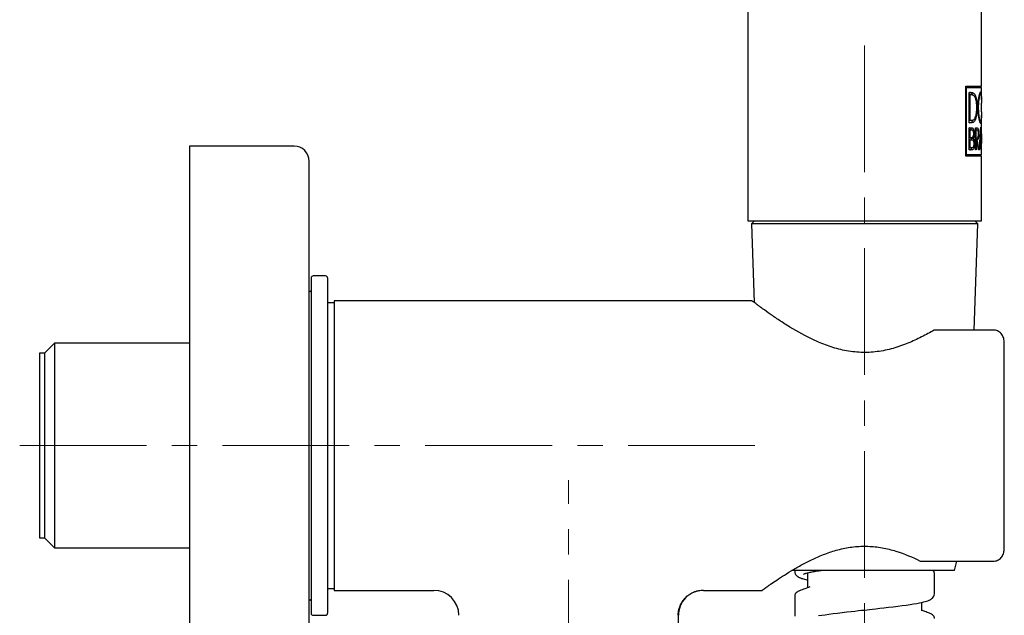
# Model space of a CAD drawing. Units: millimetres. Extents: x 32 to 310, y -273 to 336.
# Drawn here: x 201 to 299, y 167 to 227 of the extents above; entities that cross this region are included whole.
import ezdxf

# ---------------------------------------------------------------- set-up
doc = ezdxf.new("R2010")
doc.units = ezdxf.units.MM
doc.linetypes.add('CENTERX2', pattern=[20.32, 12.7, -2.54, 2.54, -2.54])
doc.layers.add('MITTELLINIEN', color=7, linetype='Continuous')

msp = doc.modelspace()

# ---------------------------------------------------------------- linework, layer by layer
at = {"color": 7, "linetype": 'Continuous', "lineweight": 25}
for p, q in [((273.7, 296.37), (273.7, 206.37)), ((297.1, 219.87), (297.1, 296.37)), ((295.542, 219.87), (297.1, 219.87)), ((295.542, 212.87), (295.542, 219.87)), ((295.611, 219.748), (295.542, 219.748)), ((295.611, 212.991), (295.611, 219.748)), ((295.611, 219.748), (297.1, 219.748)), ((295.879, 219.239), (296.146, 219.239)), ((295.879, 216.217), (295.879, 219.239)), ((295.983, 219.026), (295.879, 219.026)), ((295.982, 216.43), (295.983, 219.026)), ((295.983, 219.026), (296.146, 219.026)), ((296.9, 219.748), (296.9, 219.87)), ((296.9, 219.748), (296.9, 219.87)), ((297.036, 219.085), (296.93, 219.085)), ((297.1, 218.649), (297.1, 219.748)), ((297.1, 217.291), (297.1, 218.167)), ((295.982, 216.43), (295.879, 216.43)), ((296.146, 216.217), (295.879, 216.217)), ((296.146, 216.43), (295.982, 216.43)), ((297.036, 216.371), (296.93, 216.371)), ((297.1, 215.272), (297.1, 216.808)), ((295.879, 215.706), (296.139, 215.706)), ((295.879, 213.501), (295.879, 215.706)), ((295.971, 215.516), (295.879, 215.516)), ((295.971, 214.699), (295.971, 215.516)), ((295.971, 215.516), (296.139, 215.516)), ((296.52, 215.706), (296.675, 215.706)), ((296.52, 213.501), (296.52, 215.706)), ((296.582, 215.513), (296.52, 215.513)), ((296.582, 214.672), (296.582, 215.513)), ((296.582, 215.513), (296.675, 215.513)), ((297.036, 215.293), (297.012, 215.293)), ((295.971, 214.699), (295.879, 214.699)), ((295.971, 214.509), (295.879, 214.509)), ((296.139, 214.699), (295.971, 214.699)), ((295.971, 213.691), (295.971, 214.509)), ((295.971, 214.509), (296.18, 214.509)), ((296.073, 214.633), (296.1, 214.699)), ((296.288, 214.633), (296.073, 214.633)), ((296.582, 214.672), (296.52, 214.672)), ((296.694, 214.483), (296.52, 214.483)), ((296.582, 214.479), (296.52, 214.479)), ((296.675, 214.672), (296.582, 214.672)), ((296.582, 214.479), (296.582, 213.501)), ((296.63, 214.479), (296.582, 214.479)), ((296.976, 214.164), (296.942, 214.164)), ((296.988, 214.354), (296.955, 214.354)), ((297.076, 214.164), (296.976, 214.164)), ((297.07, 214.354), (296.988, 214.354)), ((297.1, 214.385), (297.1, 214.83)), ((228.248, 213.871), (217.749, 213.871)), ((217.749, 213.871), (217.749, 183.871)), ((295.971, 213.691), (295.879, 213.691)), ((296.18, 213.501), (295.879, 213.501)), ((296.18, 213.691), (295.971, 213.691)), ((296.582, 213.501), (296.52, 213.501)), ((296.864, 213.501), (296.816, 213.501)), ((296.929, 213.502), (296.891, 213.502)), ((297.097, 213.502), (297.091, 213.502)), ((297.1, 212.991), (297.1, 213.937)), ((295.611, 212.991), (295.542, 212.991)), ((297.1, 212.87), (295.542, 212.87)), ((297.1, 212.991), (295.611, 212.991)), ((296.9, 212.87), (296.9, 212.991)), ((296.9, 212.87), (296.9, 212.991)), ((297.1, 206.37), (297.1, 212.87)), ((273.7, 206.37), (297.1, 206.37)), ((273.9, 206.37), (273.9, 206.346)), ((292.143, 206.346), (273.9, 206.346)), ((274.322, 206.346), (274.059, 206.084)), ((296.9, 206.346), (292.143, 206.346)), ((296.74, 206.084), (296.478, 206.346)), ((296.9, 206.346), (296.9, 206.37)), ((274.059, 206.084), (274.322, 198.217)), ((296.74, 206.084), (274.059, 206.084)), ((296.385, 195.433), (296.74, 206.084)), ((231.398, 200.871), (230.148, 200.871)), ((229.848, 199.321), (229.748, 199.321)), ((274.117, 198.371), (232.25, 198.371)), ((232.25, 198.371), (232.25, 169.371)), ((232.25, 198.171), (231.598, 198.171)), ((298.4, 195.433), (292.359, 195.433)), ((204.25, 194.121), (203.25, 193.121)), ((217.749, 194.121), (204.25, 194.121)), ((204.25, 194.121), (204.25, 173.621)), ((203.25, 193.121), (202.75, 193.121)), ((202.75, 193.121), (202.75, 174.621)), ((203.25, 193.121), (203.25, 174.621)), ((217.749, 183.871), (217.749, 153.871)), ((202.75, 174.621), (203.25, 174.621)), ((203.25, 174.621), (204.25, 173.621)), ((204.25, 173.621), (217.749, 173.621)), ((290.97, 172.309), (298.4, 172.309)), ((294.4, 171.374), (294.652, 172.309)), ((294.4, 171.374), (278.126, 171.374)), ((278.4, 171.374), (278.4, 171.278)), ((279.67, 171.119), (279.67, 169.626)), ((292.4, 169.028), (292.4, 171.065)), ((231.598, 169.571), (232.25, 169.571)), ((232.25, 169.371), (242.25, 169.371)), ((269.25, 169.371), (275.13, 169.371)), ((278.4, 168.815), (278.4, 166.778)), ((278.888, 169.327), (278.872, 169.32)), ((229.748, 168.421), (229.848, 168.421)), ((291.13, 167.328), (291.13, 168.166)), ((230.148, 166.871), (231.398, 166.871)), ((266.75, 156.871), (266.75, 166.871)), ((291.907, 167.077), (291.921, 167.071))]:
    msp.add_line(p, q, dxfattribs=at)
at = {"color": 7, "linetype": 'Continuous', "lineweight": 25, "flags": 128}
msp.add_lwpolyline([(280.791, 166.835), (281.104, 166.884), (281.45, 166.933), (281.828, 166.985), (282.238, 167.038), (282.68, 167.093), (283.151, 167.15), (283.614, 167.203), (284.044, 167.252), (284.439, 167.297), (284.793, 167.336), (285.106, 167.37), (285.384, 167.401), (285.651, 167.431), (285.907, 167.459), (286.192, 167.49), (286.529, 167.528), (286.914, 167.571), (287.346, 167.621), (287.814, 167.675), (288.278, 167.731), (288.726, 167.787), (289.156, 167.843), (289.566, 167.899), (289.952, 167.956), (290.312, 168.013), (290.637, 168.069), (290.912, 168.121), (291.14, 168.169), (291.329, 168.213), (291.483, 168.252), (291.61, 168.289), (291.734, 168.33), (291.862, 168.379), (291.91, 168.399), (291.957, 168.422), (292.009, 168.448), (292.084, 168.494), (292.146, 168.54), (292.214, 168.6), (292.281, 168.679), (292.341, 168.777), (292.384, 168.895), (292.4, 169.028), (292.4, 169.028)], dxfattribs=at)
at = {"color": 7, "linetype": 'Continuous', "lineweight": 25}
for centre, radius, start, end in [((228.248, 212.371), 1.5, 0, 90), ((230.148, 200.671), 0.2, 90, 180), ((231.398, 200.671), 0.2, 0, 90), ((229.848, 199.421), 0.1, 270, 0), ((242.25, 166.871), 2.5, 0.00001, 89.99998), ((229.848, 168.321), 0.1, 0, 90), ((230.148, 167.071), 0.2, 180, 270), ((231.398, 167.071), 0.2, 270, 0)]:
    msp.add_arc(centre, radius, start, end, dxfattribs=at)
for centre, major_axis, ratio, start_param, end_param in [((285.4, 218.62), (0, 27.237), 0.429558, 4.523377, 4.607641), ((285.4, 218.231), (0, 28.099), 0.416381, 4.573966, 4.607641), ((285.4, 212.964), (0, 26.852), 0.43572, 4.732418, 4.817137), ((285.4, 212.355), (0, 28.099), 0.416381, 4.78358, 4.817137), ((285.4, 210.013), (0, 15.928), 0.734545, 4.933177, 4.996587), ((285.4, 210.322), (0, 15.936), 0.734196, 4.913237, 4.976552), ((285.4, 217.962), (0, 26.2), 0.446563, 4.541324, 4.566908), ((285.4, 212.484), (0, 26.193), 0.446684, 4.751279, 4.776583)]:
    msp.add_ellipse(centre, major_axis=major_axis, ratio=ratio, start_param=start_param, end_param=end_param, dxfattribs=at)
for points, knots in [([(296.245, 219.003), (296.226, 219.035), (296.182, 219.112), (296.105, 219.183), (296.018, 219.231), (295.958, 219.236), (295.928, 219.239)], [0, 0, 0, 0, 0.215816, 0.502161, 0.751051, 1, 1, 1, 1]), ([(296.146, 219.239), (296.183, 219.234), (296.256, 219.226), (296.356, 219.155), (296.444, 219.041), (296.519, 218.884), (296.578, 218.693), (296.623, 218.477), (296.654, 218.241), (296.674, 217.99), (296.676, 217.816), (296.677, 217.728)], [0, 0, 0, 0, 0.115586, 0.231122, 0.347028, 0.462903, 0.572648, 0.682366, 0.787034, 0.891689, 1, 1, 1, 1]), ([(296.146, 219.026), (296.178, 219.022), (296.241, 219.014), (296.329, 218.953), (296.407, 218.854), (296.473, 218.718), (296.527, 218.552), (296.568, 218.366), (296.596, 218.162), (296.613, 217.948), (296.615, 217.801), (296.616, 217.728)], [0, 0, 0, 0, 0.116196, 0.232345, 0.348855, 0.465333, 0.575719, 0.686075, 0.790843, 0.895597, 1, 1, 1, 1]), ([(297.036, 216.151), (297.026, 216.155), (297.008, 216.163), (296.975, 216.228), (296.939, 216.331), (296.902, 216.47), (296.866, 216.643), (296.833, 216.848), (296.805, 217.081), (296.785, 217.335), (296.775, 217.6), (296.775, 217.87), (296.786, 218.137), (296.807, 218.392), (296.836, 218.627), (296.87, 218.837), (296.909, 219.015), (296.948, 219.155), (296.985, 219.252), (297.014, 219.299), (297.03, 219.303), (297.036, 219.305)], [0, 0, 0, 0, 0.051173, 0.102347, 0.153458, 0.204581, 0.257031, 0.309485, 0.364244, 0.419, 0.473933, 0.528872, 0.584272, 0.639671, 0.694583, 0.749495, 0.80461, 0.859712, 0.913458, 0.967193, 1, 1, 1, 1]), ([(297.036, 216.371), (297.028, 216.374), (297.012, 216.381), (296.985, 216.437), (296.955, 216.524), (296.926, 216.644), (296.897, 216.793), (296.87, 216.968), (296.848, 217.168), (296.833, 217.385), (296.824, 217.614), (296.824, 217.846), (296.833, 218.078), (296.849, 218.298), (296.872, 218.502), (296.9, 218.683), (296.931, 218.837), (296.963, 218.957), (296.993, 219.04), (297.018, 219.08), (297.031, 219.084), (297.036, 219.085)], [0, 0, 0, 0, 0.050343, 0.102179, 0.152516, 0.204251, 0.255866, 0.308851, 0.362751, 0.418186, 0.472533, 0.528423, 0.58342, 0.640044, 0.694498, 0.750536, 0.804856, 0.860837, 0.913567, 0.96799, 1, 1, 1, 1]), ([(297.036, 219.305), (297.043, 219.301), (297.06, 219.293), (297.077, 219.23), (297.089, 219.13), (297.096, 218.994), (297.099, 218.823), (297.1, 218.638), (297.099, 218.5), (297.099, 218.438)], [0, 0, 0, 0, 0.143083, 0.290358, 0.433443, 0.58057, 0.726073, 0.87539, 1, 1, 1, 1]), ([(297.036, 219.085), (297.042, 219.082), (297.056, 219.075), (297.072, 219.021), (297.084, 218.934), (297.092, 218.817), (297.097, 218.671), (297.099, 218.499), (297.1, 218.329), (297.1, 218.213), (297.1, 218.167)], [0, 0, 0, 0, 0.126958, 0.257637, 0.384597, 0.51514, 0.644279, 0.776802, 0.912738, 1, 1, 1, 1]), ([(296.677, 217.728), (296.676, 217.646), (296.674, 217.481), (296.657, 217.242), (296.629, 217.017), (296.59, 216.811), (296.539, 216.629), (296.476, 216.475), (296.401, 216.353), (296.319, 216.271), (296.233, 216.225), (296.175, 216.22), (296.146, 216.217)], [0, 0, 0, 0, 0.100522, 0.201036, 0.301515, 0.402012, 0.50363, 0.605266, 0.71125, 0.817257, 0.908618, 1, 1, 1, 1]), ([(296.616, 217.728), (296.615, 217.657), (296.613, 217.517), (296.597, 217.312), (296.572, 217.119), (296.537, 216.943), (296.491, 216.787), (296.435, 216.654), (296.369, 216.548), (296.297, 216.477), (296.222, 216.437), (296.171, 216.432), (296.146, 216.43)], [0, 0, 0, 0, 0.100019, 0.200032, 0.299996, 0.39998, 0.501333, 0.602706, 0.708985, 0.815288, 0.907634, 1, 1, 1, 1]), ([(297.1, 217.291), (297.1, 217.248), (297.1, 217.131), (297.099, 216.954), (297.096, 216.77), (297.091, 216.615), (297.081, 216.496), (297.068, 216.414), (297.052, 216.376), (297.04, 216.372), (297.036, 216.371)], [0, 0, 0, 0, 0.082325, 0.223944, 0.369865, 0.508044, 0.650602, 0.782478, 0.918553, 1, 1, 1, 1]), ([(295.928, 216.217), (295.966, 216.221), (296.041, 216.229), (296.142, 216.303), (296.211, 216.379), (296.241, 216.444), (296.246, 216.455)], [0, 0, 0, 0, 0.312124, 0.624109, 0.937134, 1, 1, 1, 1]), ([(297.099, 217.017), (297.099, 216.956), (297.1, 216.812), (297.099, 216.617), (297.095, 216.436), (297.087, 216.298), (297.072, 216.203), (297.055, 216.157), (297.041, 216.152), (297.036, 216.151)], [0, 0, 0, 0, 0.121673, 0.286091, 0.442084, 0.603011, 0.752025, 0.905788, 1, 1, 1, 1]), ([(296.099, 215.516), (296.089, 215.544), (296.07, 215.597), (296.033, 215.647), (295.986, 215.694), (295.946, 215.701), (295.921, 215.706)], [0, 0, 0, 0, 0.223522, 0.427522, 0.631567, 1, 1, 1, 1]), ([(296.139, 215.706), (296.154, 215.704), (296.185, 215.7), (296.228, 215.671), (296.267, 215.624), (296.302, 215.56), (296.331, 215.481), (296.353, 215.393), (296.368, 215.297), (296.377, 215.201), (296.378, 215.137), (296.378, 215.107)], [0, 0, 0, 0, 0.1180941, 0.236149, 0.3545281, 0.4728704, 0.5854385, 0.6979595, 0.8030268, 0.9080712, 1, 1, 1, 1]), ([(296.139, 215.516), (296.16, 215.511), (296.201, 215.501), (296.254, 215.422), (296.29, 215.306), (296.305, 215.193), (296.306, 215.127), (296.307, 215.107)], [0, 0, 0, 0, 0.2369145, 0.4742574, 0.7005378, 0.910954, 1, 1, 1, 1]), ([(296.307, 215.107), (296.305, 215.064), (296.302, 214.977), (296.277, 214.86), (296.24, 214.768), (296.192, 214.709), (296.156, 214.702), (296.139, 214.699)], [0, 0, 0, 0, 0.1949775, 0.3898051, 0.5898836, 0.805049, 1, 1, 1, 1]), ([(296.378, 215.107), (296.377, 215.057), (296.375, 214.976), (296.36, 214.868), (296.343, 214.782), (296.319, 214.7), (296.299, 214.656), (296.288, 214.633)], [0, 0, 0, 0, 0.267415, 0.438463, 0.614451, 0.804287, 1, 1, 1, 1]), ([(296.583, 215.513), (296.581, 215.523), (296.573, 215.558), (296.557, 215.606), (296.538, 215.65), (296.525, 215.666), (296.52, 215.671)], [0, 0, 0, 0, 0.129229, 0.46545, 0.812488, 1, 1, 1, 1]), ([(296.675, 215.706), (296.684, 215.704), (296.703, 215.701), (296.73, 215.673), (296.755, 215.628), (296.776, 215.568), (296.794, 215.493), (296.808, 215.407), (296.819, 215.312), (296.826, 215.207), (296.826, 215.132), (296.827, 215.092)], [0, 0, 0, 0, 0.111323, 0.222621, 0.334065, 0.4455, 0.55479, 0.664063, 0.771043, 0.87801, 1, 1, 1, 1]), ([(296.675, 215.513), (296.688, 215.508), (296.714, 215.499), (296.747, 215.423), (296.77, 215.311), (296.781, 215.194), (296.782, 215.119), (296.783, 215.092)], [0, 0, 0, 0, 0.2231314, 0.44646, 0.665745, 0.8798334, 1, 1, 1, 1]), ([(296.783, 215.092), (296.782, 215.046), (296.78, 214.954), (296.763, 214.831), (296.738, 214.735), (296.707, 214.68), (296.684, 214.674), (296.675, 214.672)], [0, 0, 0, 0, 0.206119, 0.412189, 0.620853, 0.836931, 1, 1, 1, 1]), ([(296.827, 215.092), (296.827, 215.059), (296.826, 214.991), (296.82, 214.893), (296.811, 214.8), (296.798, 214.716), (296.782, 214.641), (296.763, 214.578), (296.741, 214.529), (296.717, 214.497), (296.701, 214.487), (296.694, 214.483)], [0, 0, 0, 0, 0.111759, 0.22351, 0.335227, 0.446962, 0.559845, 0.672739, 0.789195, 0.90566, 1, 1, 1, 1]), ([(297.098, 214.604), (297.098, 214.666), (297.098, 214.793), (297.099, 214.977), (297.099, 215.141), (297.1, 215.232), (297.1, 215.272)], [0, 0, 0, 0, 0.261911, 0.531393, 0.793328, 1, 1, 1, 1]), ([(297.099, 215.095), (297.099, 215.053), (297.1, 214.963), (297.1, 214.797), (297.1, 214.674), (297.1, 214.604)], [0, 0, 0, 0, 0.281284, 0.594724, 1, 1, 1, 1]), ([(296.135, 214.509), (296.126, 214.536), (296.108, 214.587), (296.084, 214.618), (296.073, 214.633)], [0, 0, 0, 0, 0.525129, 1, 1, 1, 1]), ([(296.18, 214.509), (296.2, 214.504), (296.24, 214.494), (296.291, 214.415), (296.327, 214.3), (296.342, 214.187), (296.343, 214.12), (296.343, 214.1)], [0, 0, 0, 0, 0.2360671, 0.4725449, 0.6984869, 0.9091966, 1, 1, 1, 1]), ([(296.413, 214.1), (296.411, 214.036), (296.407, 213.908), (296.373, 213.736), (296.329, 213.624), (296.286, 213.559), (296.241, 213.513), (296.203, 213.506), (296.18, 213.501)], [0, 0, 0, 0, 0.196927, 0.393736, 0.594981, 0.702556, 0.810153, 1, 1, 1, 1]), ([(296.343, 214.1), (296.342, 214.057), (296.339, 213.969), (296.314, 213.852), (296.278, 213.76), (296.231, 213.701), (296.196, 213.694), (296.18, 213.691)], [0, 0, 0, 0, 0.19594, 0.391738, 0.5926, 0.807925, 1, 1, 1, 1]), ([(296.288, 214.633), (296.3, 214.617), (296.322, 214.584), (296.352, 214.516), (296.376, 214.436), (296.395, 214.346), (296.407, 214.25), (296.412, 214.167), (296.413, 214.117), (296.413, 214.1)], [0, 0, 0, 0, 0.156896, 0.313743, 0.471047, 0.628294, 0.777572, 0.926817, 1, 1, 1, 1]), ([(296.52, 214.513), (296.527, 214.522), (296.542, 214.542), (296.563, 214.595), (296.577, 214.639), (296.582, 214.667), (296.582, 214.668)], [0, 0, 0, 0, 0.2707093, 0.6302991, 0.9898581, 1, 1, 1, 1]), ([(297.1, 213.937), (297.1, 213.957), (297.1, 214.026), (297.099, 214.166), (297.098, 214.369), (297.098, 214.519), (297.098, 214.604)], [0, 0, 0, 0, 0.107047, 0.37204, 0.644891, 1, 1, 1, 1]), ([(297.1, 214.604), (297.1, 214.552), (297.1, 214.446), (297.1, 214.294), (297.1, 214.182), (297.099, 214.129), (297.099, 214.118)], [0, 0, 0, 0, 0.304136, 0.617058, 0.921223, 1, 1, 1, 1]), ([(295.962, 213.501), (295.977, 213.503), (296.007, 213.507), (296.05, 213.536), (296.09, 213.584), (296.119, 213.636), (296.134, 213.677), (296.138, 213.691)], [0, 0, 0, 0, 0.22219, 0.444306, 0.667032, 0.88969, 1, 1, 1, 1]), ([(229.748, 155.371), (229.748, 155.374), (229.748, 155.381), (229.748, 155.432), (229.748, 155.515), (229.748, 155.631), (229.748, 155.782), (229.748, 155.957), (229.748, 156.149), (229.748, 156.348), (229.748, 156.57), (229.748, 156.814), (229.748, 157.08), (229.748, 157.409), (229.748, 157.811), (229.748, 158.299), (229.748, 158.828), (229.748, 159.399), (229.748, 160.015), (229.748, 160.674), (229.748, 161.377), (229.748, 162.118), (229.748, 162.897), (229.748, 163.713), (229.748, 164.562), (229.748, 165.444), (229.748, 166.356), (229.748, 167.299), (229.748, 168.212), (229.748, 169.086), (229.748, 169.914), (229.748, 170.758), (229.748, 171.617), (229.748, 172.491), (229.748, 173.401), (229.748, 174.345), (229.748, 175.324), (229.748, 176.313), (229.748, 177.312), (229.748, 178.309), (229.748, 179.351), (229.748, 180.437), (229.748, 181.578), (229.748, 182.723), (229.748, 183.813), (229.748, 184.845), (229.748, 185.817), (229.748, 186.786), (229.748, 187.753), (229.748, 188.728), (229.748, 189.644), (229.748, 190.501), (229.748, 191.286), (229.748, 192.065), (229.748, 192.838), (229.748, 193.604), (229.748, 194.469), (229.748, 195.428), (229.748, 196.471), (229.748, 197.493), (229.748, 198.493), (229.748, 199.478), (229.748, 200.443), (229.748, 201.386), (229.748, 202.298), (229.748, 203.18), (229.748, 204.029), (229.748, 204.845), (229.748, 205.623), (229.748, 206.364), (229.748, 207.068), (229.748, 207.691), (229.748, 208.242), (229.748, 208.726), (229.748, 209.182), (229.748, 209.608), (229.748, 210.006), (229.748, 210.384), (229.748, 210.739), (229.748, 211.066), (229.748, 211.357), (229.748, 211.613), (229.748, 211.829), (229.748, 212.017), (229.748, 212.172), (229.748, 212.286), (229.748, 212.358), (229.748, 212.367), (229.748, 212.371)], [0, 0, 0, 0, 0.010887, 0.021753, 0.032611, 0.043474, 0.054353, 0.065669, 0.074726, 0.083772, 0.092815, 0.10186, 0.110917, 0.119992, 0.132875, 0.145727, 0.15857, 0.171424, 0.184311, 0.19747, 0.210595, 0.223711, 0.236838, 0.25, 0.263159, 0.276284, 0.2894, 0.302527, 0.31569, 0.326428, 0.337144, 0.347847, 0.358551, 0.369268, 0.380011, 0.391553, 0.403071, 0.414579, 0.426093, 0.437628, 0.448757, 0.461568, 0.474365, 0.487169, 0.5, 0.510886, 0.521752, 0.53261, 0.543473, 0.554353, 0.565669, 0.574726, 0.583772, 0.592815, 0.60186, 0.610917, 0.619992, 0.632875, 0.645727, 0.65857, 0.671424, 0.684311, 0.69747, 0.710595, 0.723711, 0.736838, 0.75, 0.763159, 0.776284, 0.7894, 0.802527, 0.81569, 0.826428, 0.837144, 0.847847, 0.858551, 0.869268, 0.880011, 0.891553, 0.903071, 0.914579, 0.926093, 0.937628, 0.948757, 0.961569, 0.974366, 0.98717, 1, 1, 1, 1]), ([(229.948, 200.671), (229.948, 200.667), (229.948, 200.658), (229.948, 200.587), (229.948, 200.471), (229.948, 200.306), (229.948, 200.088), (229.948, 199.818), (229.948, 199.528), (229.948, 199.233), (229.948, 198.945), (229.948, 198.633), (229.948, 198.297), (229.948, 197.903), (229.948, 197.446), (229.948, 196.917), (229.948, 196.353), (229.948, 195.756), (229.948, 195.127), (229.948, 194.468), (229.948, 193.782), (229.948, 193.073), (229.948, 192.346), (229.948, 191.602), (229.948, 190.839), (229.948, 190.032), (229.948, 189.183), (229.948, 188.292), (229.948, 187.395), (229.948, 186.505), (229.948, 185.625), (229.948, 184.749), (229.948, 183.871), (229.948, 182.992), (229.948, 182.117), (229.948, 181.237), (229.948, 180.347), (229.948, 179.45), (229.948, 178.559), (229.948, 177.763), (229.948, 177.059), (229.948, 176.443), (229.948, 175.841), (229.948, 175.252), (229.948, 174.622), (229.948, 173.96), (229.948, 173.273), (229.948, 172.615), (229.948, 171.986), (229.948, 171.389), (229.948, 170.825), (229.948, 170.296), (229.948, 169.807), (229.948, 169.357), (229.948, 168.947), (229.948, 168.576), (229.948, 168.233), (229.948, 167.924), (229.948, 167.654), (229.948, 167.436), (229.948, 167.271), (229.948, 167.156), (229.948, 167.084), (229.948, 167.076), (229.948, 167.071)], [0, 0, 0, 0, 0.016658, 0.03328, 0.049911, 0.067085, 0.084718, 0.102334, 0.119988, 0.132877, 0.145733, 0.158576, 0.171429, 0.184311, 0.20076, 0.217161, 0.233561, 0.250001, 0.26645, 0.282851, 0.299251, 0.315691, 0.331796, 0.347856, 0.363915, 0.380012, 0.397674, 0.415292, 0.43292, 0.450093, 0.466728, 0.483349, 0.5, 0.51666, 0.533282, 0.549912, 0.567085, 0.584718, 0.602334, 0.619988, 0.632877, 0.645733, 0.658576, 0.671429, 0.684311, 0.70076, 0.717161, 0.733561, 0.750001, 0.76645, 0.782851, 0.799251, 0.815691, 0.831796, 0.847856, 0.863915, 0.880012, 0.897674, 0.915292, 0.93292, 0.950091, 0.966725, 0.983346, 1, 1, 1, 1]), ([(231.598, 200.671), (231.598, 200.668), (231.598, 200.661), (231.598, 200.606), (231.598, 200.519), (231.598, 200.394), (231.598, 200.23), (231.598, 200.024), (231.598, 199.779), (231.598, 199.494), (231.598, 199.166), (231.598, 198.795), (231.598, 198.385), (231.598, 197.935), (231.598, 197.446), (231.598, 196.917), (231.598, 196.353), (231.598, 195.756), (231.598, 195.127), (231.598, 194.469), (231.598, 193.782), (231.598, 193.12), (231.598, 192.491), (231.598, 191.901), (231.598, 191.299), (231.598, 190.684), (231.598, 189.979), (231.598, 189.183), (231.598, 188.292), (231.598, 187.395), (231.598, 186.505), (231.598, 185.625), (231.598, 184.75), (231.598, 183.908), (231.598, 183.102), (231.598, 182.336), (231.598, 181.572), (231.598, 180.798), (231.598, 180.015), (231.598, 179.227), (231.598, 178.45), (231.598, 177.674), (231.598, 176.903), (231.598, 176.14), (231.598, 175.397), (231.598, 174.669), (231.598, 173.96), (231.598, 173.274), (231.598, 172.615), (231.598, 171.987), (231.598, 171.389), (231.598, 170.825), (231.598, 170.297), (231.598, 169.839), (231.598, 169.445), (231.598, 169.109), (231.598, 168.797), (231.598, 168.509), (231.598, 168.214), (231.598, 167.924), (231.598, 167.654), (231.598, 167.436), (231.598, 167.271), (231.598, 167.156), (231.598, 167.084), (231.598, 167.076), (231.598, 167.071)], [0, 0, 0, 0, 0.014575, 0.02912, 0.043667, 0.058246, 0.073697, 0.089113, 0.104533, 0.119991, 0.136088, 0.152146, 0.168207, 0.184311, 0.200751, 0.217151, 0.233552, 0.25, 0.266441, 0.28284, 0.299242, 0.31569, 0.328572, 0.341425, 0.354268, 0.367124, 0.380012, 0.397666, 0.415283, 0.432916, 0.450088, 0.466718, 0.48334, 0.5, 0.514573, 0.529118, 0.543665, 0.558246, 0.573697, 0.589113, 0.604533, 0.619991, 0.636088, 0.652146, 0.668207, 0.684311, 0.700751, 0.717151, 0.733552, 0.75, 0.766441, 0.78284, 0.799242, 0.81569, 0.828572, 0.841425, 0.854268, 0.867124, 0.880012, 0.897666, 0.915283, 0.932916, 0.950089, 0.966721, 0.983342, 1, 1, 1, 1]), ([(292.359, 195.433), (291.961, 195.202), (291.545, 194.973), (290.677, 194.533), (290.224, 194.321), (289.509, 194.029), (289.264, 193.936), (288.766, 193.762), (288.513, 193.682), (287.744, 193.465), (287.217, 193.352), (286.397, 193.246), (286.121, 193.221), (285.574, 193.196), (285.301, 193.195), (284.756, 193.216), (284.484, 193.238), (283.941, 193.304), (283.669, 193.348), (282.868, 193.509), (282.355, 193.654), (281.612, 193.908), (281.369, 193.999), (280.89, 194.192), (280.653, 194.294), (279.506, 194.817), (278.681, 195.28), (277.551, 195.969), (277.192, 196.199), (276.53, 196.635), (276.224, 196.844), (275.664, 197.235), (275.409, 197.417), (275.07, 197.663), (274.964, 197.74), (274.771, 197.882), (274.683, 197.947), (274.447, 198.123), (274.325, 198.214), (274.159, 198.339), (274.117, 198.371), (274.117, 198.371)], [0, 0, 0, 0, 0.0625, 0.0625, 0.125, 0.125, 0.15625, 0.15625, 0.1875, 0.1875, 0.25, 0.25, 0.28125, 0.28125, 0.3125, 0.3125, 0.34375, 0.34375, 0.375, 0.375, 0.4375, 0.4375, 0.46875, 0.46875, 0.5, 0.5, 0.625, 0.625, 0.6875, 0.6875, 0.75, 0.75, 0.8125, 0.8125, 0.84375, 0.84375, 0.875, 0.875, 0.9375, 0.9375, 1, 1, 1, 1]), ([(299.4, 194.152), (299.4, 194.302), (299.381, 194.45), (299.3, 194.74), (299.239, 194.878), (299.068, 195.126), (298.959, 195.234), (298.701, 195.389), (298.552, 195.433), (298.4, 195.433)], [0, 0, 0, 0, 0.25, 0.25, 0.5, 0.5, 0.75, 0.75, 1, 1, 1, 1]), ([(299.4, 173.591), (299.4, 176.155), (299.4, 179.914), (299.4, 187.828), (299.4, 191.587), (299.4, 194.152)], [0, 0, 0, 0, 0.5, 0.5, 1, 1, 1, 1]), ([(275.13, 169.371), (275.13, 169.371), (275.262, 169.468), (275.58, 169.695), (275.652, 169.746), (275.808, 169.856), (275.893, 169.915), (276.167, 170.106), (276.375, 170.249), (276.842, 170.562), (277.1, 170.732), (277.652, 171.083), (277.948, 171.266), (278.58, 171.64), (278.918, 171.832), (279.624, 172.209), (279.992, 172.394), (280.761, 172.747), (281.163, 172.916), (282.007, 173.224), (282.451, 173.364), (283.357, 173.589), (283.821, 173.676), (284.539, 173.757), (284.781, 173.775), (285.262, 173.794), (285.502, 173.795), (286.219, 173.769), (286.695, 173.717), (287.637, 173.549), (288.09, 173.435), (289.402, 173.033), (290.221, 172.681), (290.97, 172.309)], [0, 0, 0, 0, 0.125, 0.125, 0.15625, 0.15625, 0.1875, 0.1875, 0.25, 0.25, 0.3125, 0.3125, 0.375, 0.375, 0.4375, 0.4375, 0.5, 0.5, 0.5625, 0.5625, 0.625, 0.625, 0.6875, 0.6875, 0.71875, 0.71875, 0.75, 0.75, 0.8125, 0.8125, 0.875, 0.875, 1, 1, 1, 1]), ([(298.4, 172.309), (298.552, 172.309), (298.7, 172.353), (298.958, 172.507), (299.067, 172.616), (299.239, 172.864), (299.3, 173.001), (299.381, 173.292), (299.4, 173.44), (299.4, 173.591)], [0, 0, 0, 0, 0.25, 0.25, 0.5, 0.5, 0.75, 0.75, 1, 1, 1, 1]), ([(278.4, 171.278), (278.404, 171.23), (278.41, 171.139), (278.458, 171.018), (278.518, 170.921), (278.584, 170.847), (278.65, 170.789), (278.719, 170.739), (278.799, 170.692), (278.888, 170.649), (278.985, 170.608), (279.083, 170.573), (279.213, 170.531), (279.387, 170.482), (279.554, 170.441), (279.657, 170.419), (279.67, 170.417)], [0, 0, 0, 0, 0.069471, 0.132614, 0.188891, 0.244043, 0.295577, 0.355474, 0.424472, 0.501345, 0.575801, 0.645807, 0.711512, 0.845619, 0.979724, 1, 1, 1, 1]), ([(279.289, 170.999), (279.289, 170.998), (279.289, 170.998), (279.3, 171.002), (279.334, 171.017), (279.412, 171.046), (279.525, 171.081), (279.666, 171.119), (279.835, 171.159), (280.034, 171.202), (280.262, 171.246), (280.52, 171.291), (280.78, 171.334), (280.963, 171.362), (281.043, 171.374)], [0, 0, 0, 0, 0.020182, 0.05987, 0.143339, 0.232327, 0.325469, 0.420333, 0.516862, 0.615043, 0.714843, 0.816271, 0.920525, 1, 1, 1, 1]), ([(292.4, 171.065), (292.399, 171.081), (292.398, 171.12), (292.386, 171.175), (292.362, 171.238), (292.321, 171.305), (292.286, 171.352), (292.26, 171.373), (292.259, 171.374)], [0, 0, 0, 0, 0.118338, 0.276671, 0.474991, 0.71291, 0.989742, 1, 1, 1, 1]), ([(279.912, 169.719), (279.742, 169.653), (279.4, 169.522), (279.058, 169.393), (278.886, 169.327)], [0, 0, 0, 0, 0.497314, 1, 1, 1, 1]), ([(266.734, 166.887), (266.737, 166.987), (266.744, 167.181), (266.796, 167.458), (266.87, 167.709), (266.96, 167.928), (267.056, 168.114), (267.151, 168.268), (267.243, 168.396), (267.339, 168.516), (267.455, 168.642), (267.602, 168.781), (267.786, 168.926), (268.007, 169.068), (268.268, 169.196), (268.563, 169.299), (268.888, 169.37), (269.115, 169.38), (269.23, 169.384)], [0, 0, 0, 0, 0.076454, 0.148662, 0.215512, 0.276097, 0.329724, 0.375901, 0.414304, 0.449946, 0.493511, 0.545252, 0.604962, 0.672239, 0.746438, 0.826638, 0.911638, 1, 1, 1, 1]), ([(269.25, 169.371), (268.955, 169.371), (268.637, 169.317), (268.022, 169.074), (267.726, 168.883), (267.238, 168.395), (267.047, 168.099), (266.803, 167.484), (266.75, 167.166), (266.75, 166.871)], [0, 0, 0, 0, 0.25, 0.25, 0.5, 0.5, 0.75, 0.75, 1, 1, 1, 1]), ([(278.886, 169.327), (278.845, 169.311), (278.767, 169.279), (278.675, 169.23), (278.605, 169.184), (278.552, 169.141), (278.503, 169.091), (278.453, 169.023), (278.41, 168.928), (278.403, 168.853), (278.4, 168.815)], [0, 0, 0, 0, 0.17555, 0.327323, 0.455012, 0.55836, 0.637266, 0.753669, 0.874786, 1, 1, 1, 1]), ([(266.75, 166.871), (266.749, 166.872), (266.748, 166.873), (266.734, 166.886), (266.732, 166.889)], [0, 0, 0, 0, 0.796576, 1, 1, 1, 1]), ([(291.914, 167.077), (291.758, 167.136), (291.496, 167.235), (291.235, 167.336), (291.13, 167.376)], [0, 0, 0, 0, 0.5980073, 1, 1, 1, 1]), ([(292.4, 166.565), (292.395, 166.609), (292.387, 166.692), (292.334, 166.793), (292.276, 166.865), (292.217, 166.917), (292.141, 166.971), (292.04, 167.026), (291.957, 167.059), (291.914, 167.077)], [0, 0, 0, 0, 0.150951, 0.286441, 0.405976, 0.512772, 0.662377, 0.824854, 1, 1, 1, 1])]:
    msp.add_open_spline(points, degree=3, knots=knots, dxfattribs=at)
at = {"layer": 'MITTELLINIEN', "linetype": 'CENTERX2', "lineweight": 18}
for p, q in [((285.4, 223.963), (285.4, 124.988)), ((200.75, 183.871), (276.55, 183.871)), ((255.75, 76.437), (255.75, 180.395))]:
    msp.add_line(p, q, dxfattribs=at)

doc.saveas('drawing.dxf')
